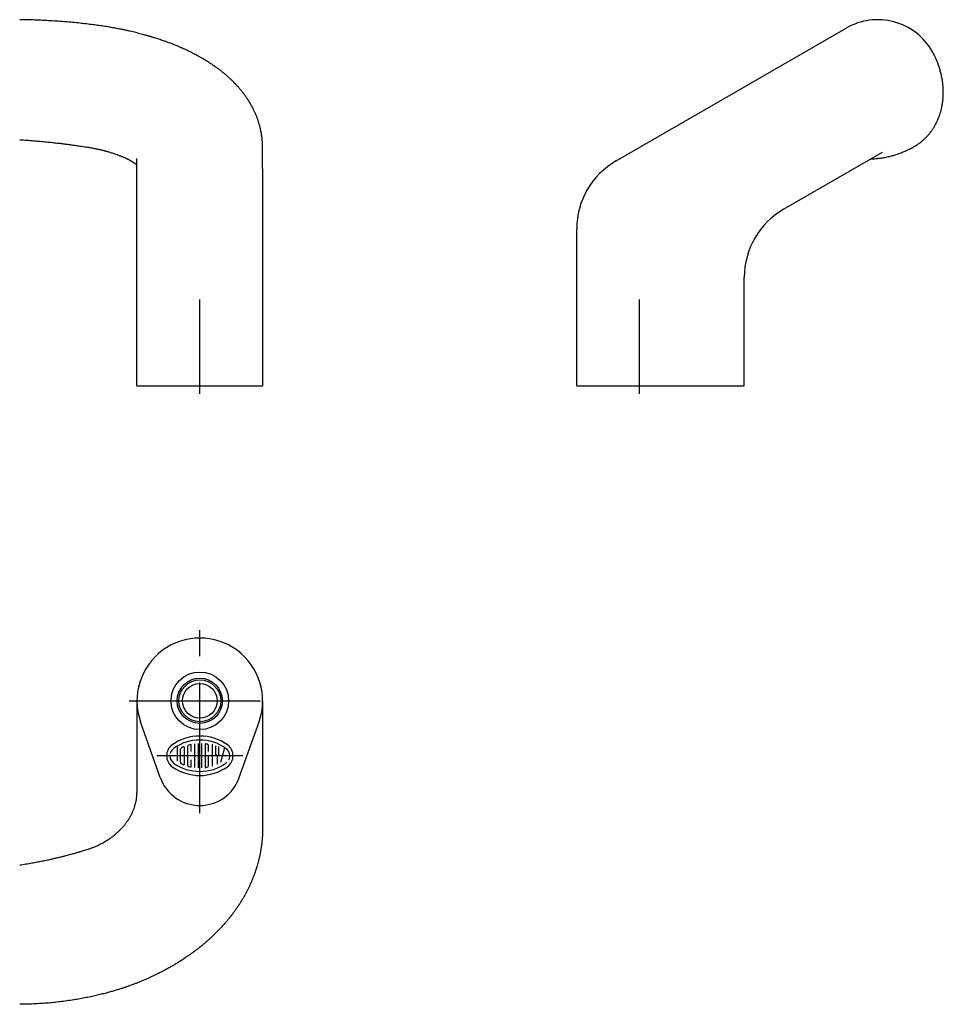
# Model space of a CAD drawing. Extents: x 10 to 495, y 18 to 229.
# Drawn here: x 318 to 495, y 39 to 227 of the extents above; entities that cross this region are included whole.
import ezdxf

# ---------------------------------------------------------------- set-up
doc = ezdxf.new("R2010")
doc.units = 0
doc.header["$LTSCALE"] = 20
doc.linetypes.add('CENTER', pattern=[2, 1.25, -0.25, 0.25, -0.25])
for name, color, linetype in [('A12', 5, 'CONTINUOUS'), ('A5', 8, 'CONTINUOUS'), ('A6', 12, 'CONTINUOUS'), ('A8', 10, 'CONTINUOUS'), ('DXF17', 9, 'CONTINUOUS')]:
    doc.layers.add(name, color=color, linetype=linetype)

msp = doc.modelspace()

# ---------------------------------------------------------------- linework, layer by layer
at = {"layer": 'A12', "color": 7, "linetype": 'CONTINUOUS'}
for p, q in [((318.32, 227.41), (318.32, 227.41)), ((432.21, 200.41), (476.19, 225.8)), ((464.21, 191.17), (483.08, 202.07)), ((340.71, 199.63), (340.72, 199.63)), ((340.72, 157.41), (340.72, 200.86)), ((364.72, 198.95), (364.72, 157.41)), ((424.71, 157.41), (424.71, 187.42)), ((456.71, 157.41), (456.71, 178.18)), ((340.72, 97.24), (340.72, 79.74)), ((364.72, 97.24), (364.72, 79.74)), ((345.17, 82.57), (341.4, 93.24)), ((360.26, 82.57), (364.03, 93.24)), ((318.32, 39.24), (318.32, 39.24))]:
    msp.add_line(p, q, dxfattribs=at)
at = {"layer": 'A12', "color": 1, "linetype": 'CENTER'}
for p, q in [((352.72, 155.91), (352.72, 173.91)), ((352.72, 75.74), (352.72, 110.74)), ((339.22, 97.24), (366.22, 97.24)), ((360.92, 86.74), (344.52, 86.74))]:
    msp.add_line(p, q, dxfattribs=at)
at = {"layer": 'A12', "color": 1, "linetype": 'CONTINUOUS'}
for p, q in [((348.38, 88.57), (348.38, 85.69)), ((350.38, 88.47), (350.38, 85.01)), ((351.05, 87.54), (351.05, 88.81)), ((351.72, 89.01), (351.72, 84.47)), ((352.38, 89.07), (352.38, 84.41)), ((353.05, 89.07), (353.05, 84.41)), ((353.72, 88.93), (353.72, 84.55)), ((354.38, 87.54), (354.38, 88.62)), ((355.05, 88.93), (355.05, 84.76)), ((355.72, 88.62), (355.72, 87.07)), ((356.38, 87.07), (356.38, 88.5)), ((349.05, 85.51), (349.05, 87.97)), ((349.72, 88.38), (349.72, 85.09)), ((352.38, 86.74), (351.72, 86.74)), ((354.38, 86.74), (354.05, 86.74)), ((354.38, 84.86), (354.38, 86.74)), ((356.05, 86.74), (356.05, 85.14)), ((356.72, 85.49), (357.48, 88.3)), ((358.43, 86.74), (357.06, 86.74)), ((351.05, 84.67), (351.05, 85.94))]:
    msp.add_line(p, q, dxfattribs=at)
at = {"layer": 'A12', "color": 7, "linetype": 'CONTINUOUS'}
for radius in [5.5, 4.32, 3.32]:
    msp.add_circle((352.72, 97.24), radius, dxfattribs=at)
at = {"layer": 'A12', "color": 1, "linetype": 'CONTINUOUS'}
msp.add_circle((352.72, 97.24), 4, dxfattribs=at)
at = {"layer": 'A12', "color": 7, "linetype": 'CONTINUOUS'}
for centre, radius, start, end in [((439.71, 187.42), 15, 120, 180), ((471.71, 178.18), 15, 120, 180), ((352.72, 97.24), 12, 340.5288, 559.4712), ((348.94, 86.73), 2.57, 125.5382, 234.4618), ((356.5, 86.73), 2.57, 305.5377, 414.4623), ((352.72, 85.24), 8, 199.4712, 340.5288)]:
    msp.add_arc(centre, radius, start, end, dxfattribs=at)
at = {"layer": 'A12', "color": 1, "linetype": 'CONTINUOUS'}
for centre, radius, start, end in [((352.72, 81.14), 8.6, 54.4623, 125.5377), ((352.72, 81.14), 7.93, 112.944, 116.0144), ((349.65, 88.38), 0.0667, 0, 112.944), ((350.72, 88.47), 0.333, 105.2575, 180), ((352.72, 81.14), 7.93, 103.2681, 105.2575), ((352.72, 81.14), 7.93, 102.7289, 103.2681), ((350.98, 88.81), 0.0667, 0, 102.7289), ((353.78, 88.93), 0.0667, 82.2071, 180), ((352.72, 81.14), 7.93, 79.8958, 82.2071), ((354.05, 88.62), 0.333, 0, 79.8958), ((348.72, 86.74), 1.72, 180, 234.4623), ((348.72, 86.74), 1.72, 125.5377, 166.5374), ((349.38, 87.97), 0.333, 116.0144, 180), ((356.05, 87.07), 0.333, 180, 360), ((356.72, 86.74), 1.72, 332.2497, 414.4623), ((352.72, 92.34), 8.6, 234.4623, 305.5377), ((349.38, 85.51), 0.333, 180, 243.9856), ((352.72, 92.34), 7.93, 243.9856, 247.056), ((349.65, 85.09), 0.0667, 247.056, 360), ((350.72, 85.01), 0.333, 180, 254.7425), ((352.72, 92.34), 7.93, 254.7425, 254.7937), ((352.72, 92.34), 7.93, 254.7937, 257.2711), ((354.05, 84.86), 0.333, 280.1042, 360), ((356.72, 86.74), 1.72, 305.5377, 315.6988), ((350.98, 84.67), 0.0667, 257.2711, 360), ((353.78, 84.55), 0.0667, 180, 277.7929), ((352.72, 92.34), 7.93, 277.7929, 280.1042)]:
    msp.add_arc(centre, radius, start, end, dxfattribs=at)
at = {"layer": 'A5', "color": 7, "linetype": 'CONTINUOUS'}
msp.add_line((340.72, 157.41), (364.72, 157.41), dxfattribs=at)
for points, knots in [([(355.58, 218.5), (355.52, 218.53), (355.41, 218.62), (355.21, 218.75), (355, 218.89), (354.77, 219.05), (354.54, 219.19), (354.27, 219.37), (353.94, 219.57), (353.57, 219.8), (353.21, 220.01), (352.87, 220.21), (352.59, 220.36), (352.36, 220.49), (352.18, 220.59), (352, 220.69), (351.8, 220.79), (351.57, 220.91), (351.31, 221.04), (351.01, 221.19), (350.7, 221.35), (350.4, 221.49), (350.12, 221.62), (349.87, 221.74), (349.65, 221.84), (349.45, 221.92), (349.25, 222.01), (349.04, 222.11), (348.79, 222.22), (348.51, 222.33), (348.18, 222.47), (347.79, 222.63), (347.34, 222.81), (346.89, 222.98), (346.44, 223.14), (346.01, 223.3), (345.57, 223.45), (345.13, 223.6), (344.71, 223.74), (344.33, 223.86), (343.99, 223.96), (343.71, 224.05), (343.48, 224.12), (343.28, 224.18), (343.04, 224.24), (342.75, 224.33), (342.39, 224.43), (341.98, 224.54), (341.52, 224.67), (341.01, 224.8), (340.49, 224.94), (339.96, 225.07), (339.41, 225.2), (338.81, 225.34), (338.16, 225.48), (337.44, 225.62), (336.66, 225.77), (335.79, 225.93), (334.82, 226.09), (333.75, 226.25), (332.61, 226.41), (331.4, 226.56), (330.12, 226.71), (328.77, 226.85), (327.39, 226.97), (325.99, 227.08), (324.56, 227.18), (323.08, 227.26), (321.55, 227.32), (319.95, 227.38), (318.87, 227.4), (318.32, 227.41)], [0, 0, 0, 0, 0.201031, 0.428317, 0.698176, 0.977071, 1.256316, 1.521442, 1.956053, 2.391972, 2.824133, 3.206955, 3.58428, 3.793394, 3.998319, 4.19904, 4.409401, 4.664361, 4.965962, 5.30522, 5.654935, 6.003301, 6.315893, 6.588869, 6.82264, 7.033938, 7.231909, 7.482452, 7.743038, 8.043668, 8.384732, 8.822848, 9.315958, 9.817042, 10.279109, 10.7407, 11.205651, 11.675051, 12.12136, 12.534106, 12.887979, 13.180831, 13.413879, 13.602047, 13.814267, 14.137028, 14.511968, 14.935118, 15.414559, 15.943992, 16.514428, 17.036585, 17.59489, 18.200327, 18.869214, 19.606288, 20.403966, 21.250056, 22.262098, 23.344639, 24.495896, 25.716036, 27.005364, 28.363749, 29.790795, 31.159133, 32.584834, 34.067527, 35.606679, 37.201572, 38.851282, 38.851282, 38.851282, 38.851282]), ([(364.72, 198.95), (364.72, 199.13), (364.72, 199.46), (364.72, 199.95), (364.72, 200.4), (364.72, 200.81), (364.72, 201.18), (364.72, 201.52), (364.72, 201.82), (364.71, 202.09), (364.71, 202.32), (364.71, 202.5), (364.71, 202.66), (364.71, 202.78), (364.71, 202.93), (364.71, 203.09), (364.71, 203.27), (364.7, 203.48), (364.69, 203.74), (364.68, 204), (364.66, 204.27), (364.63, 204.53), (364.6, 204.82), (364.56, 205.15), (364.5, 205.51), (364.44, 205.88), (364.37, 206.24), (364.3, 206.56), (364.23, 206.85), (364.16, 207.12), (364.08, 207.39), (364, 207.68), (363.9, 207.99), (363.8, 208.28), (363.71, 208.55), (363.63, 208.76), (363.55, 208.95), (363.48, 209.13), (363.41, 209.3), (363.33, 209.49), (363.23, 209.71), (363.12, 209.94), (363.01, 210.18), (362.9, 210.39), (362.81, 210.58), (362.72, 210.74), (362.64, 210.89), (362.55, 211.05), (362.46, 211.22), (362.37, 211.37), (362.29, 211.5), (362.22, 211.62), (362.15, 211.73), (362.08, 211.85), (361.98, 212), (361.88, 212.17), (361.77, 212.33), (361.67, 212.48), (361.57, 212.62), (361.48, 212.75), (361.36, 212.91), (361.24, 213.08), (361.12, 213.24), (361.03, 213.36), (360.94, 213.48), (360.83, 213.62), (360.69, 213.8), (360.53, 214), (360.37, 214.18), (360.22, 214.36), (360.04, 214.56), (359.87, 214.75), (359.72, 214.91), (359.63, 215.01), (359.55, 215.09), (359.48, 215.17), (359.4, 215.26), (359.3, 215.36), (359.19, 215.46), (359.1, 215.56), (359, 215.66), (358.87, 215.79), (358.69, 215.96), (358.49, 216.14), (358.3, 216.32), (358.13, 216.48), (357.98, 216.61), (357.83, 216.74), (357.66, 216.88), (357.49, 217.03), (357.32, 217.17), (357.18, 217.29), (357.03, 217.41), (356.86, 217.54), (356.68, 217.68), (356.51, 217.81), (356.34, 217.94), (356.16, 218.07), (355.97, 218.21), (355.77, 218.36), (355.64, 218.45), (355.58, 218.5)], [0, 0, 0, 0, 0.523968, 1.009956, 1.458387, 1.869641, 2.244049, 2.581896, 2.883426, 3.148838, 3.37828, 3.571887, 3.70594, 3.829167, 3.95461, 4.146843, 4.2959, 4.517872, 4.781851, 5.047897, 5.316535, 5.579757, 5.850091, 6.191481, 6.56128, 6.948994, 7.326685, 7.648804, 7.93869, 8.216806, 8.499838, 8.780195, 9.10923, 9.468552, 9.720329, 9.944872, 10.148955, 10.337505, 10.522095, 10.716845, 10.950138, 11.228247, 11.500016, 11.737975, 11.9374, 12.132698, 12.282268, 12.467816, 12.674439, 12.853304, 13.000509, 13.129223, 13.252697, 13.390199, 13.566918, 13.78457, 13.986209, 14.151769, 14.323891, 14.47843, 14.661368, 14.903917, 15.097929, 15.254518, 15.378313, 15.523916, 15.805599, 16.062778, 16.286104, 16.511338, 16.777747, 17.111159, 17.277492, 17.413392, 17.518735, 17.613355, 17.736337, 17.885837, 18.045573, 18.177719, 18.281019, 18.474043, 18.725862, 19.012083, 19.301791, 19.515468, 19.700693, 19.88993, 20.111084, 20.360947, 20.579235, 20.755907, 20.930488, 21.146161, 21.393682, 21.611096, 21.813085, 22.021562, 22.275382, 22.534867, 22.759563, 22.759563, 22.759563, 22.759563]), ([(318.32, 204.47), (318.78, 204.44), (319.67, 204.38), (320.98, 204.28), (322.21, 204.17), (323.37, 204.06), (324.46, 203.95), (325.47, 203.84), (326.4, 203.73), (327.27, 203.62), (328.07, 203.51), (328.81, 203.41), (329.49, 203.32), (330.1, 203.22), (330.66, 203.14), (331.18, 203.06), (331.67, 202.98), (332.12, 202.9), (332.53, 202.82), (332.9, 202.75), (333.25, 202.68), (333.55, 202.61), (333.77, 202.56), (333.95, 202.52), (334.12, 202.48), (334.32, 202.43), (334.54, 202.37), (334.76, 202.31), (334.97, 202.26), (335.17, 202.2), (335.39, 202.13), (335.66, 202.04), (335.98, 201.94), (336.33, 201.82), (336.69, 201.7), (337.03, 201.58), (337.33, 201.47), (337.6, 201.37), (337.84, 201.27), (338.07, 201.18), (338.28, 201.09), (338.45, 201.01), (338.58, 200.95), (338.7, 200.9), (338.82, 200.84), (338.93, 200.78), (339.03, 200.73), (339.12, 200.69), (339.21, 200.64), (339.3, 200.59), (339.4, 200.54), (339.49, 200.49), (339.58, 200.44), (339.65, 200.39), (339.73, 200.35), (339.79, 200.31), (339.85, 200.27), (339.9, 200.24), (339.95, 200.21), (340, 200.17), (340.06, 200.13), (340.12, 200.09), (340.17, 200.06), (340.22, 200.02), (340.26, 199.99), (340.33, 199.94), (340.41, 199.88), (340.5, 199.81), (340.58, 199.75), (340.66, 199.68), (340.7, 199.65), (340.71, 199.63)], [0, 0, 0, 0, 1.379661, 2.688562, 3.926566, 5.093693, 6.190095, 7.198327, 8.13891, 9.012224, 9.818688, 10.573016, 11.258493, 11.87567, 12.42802, 12.947965, 13.444399, 13.917201, 14.31703, 14.698709, 15.057441, 15.371465, 15.625372, 15.754513, 15.923964, 16.13369, 16.373195, 16.603785, 16.822245, 17.028104, 17.220466, 17.528028, 17.869173, 18.243063, 18.63473, 19.002354, 19.324904, 19.5968, 19.854912, 20.112657, 20.349752, 20.538133, 20.651207, 20.793215, 20.937736, 21.06096, 21.164191, 21.261482, 21.356986, 21.462544, 21.576356, 21.68918, 21.781862, 21.873899, 21.954871, 22.039573, 22.107648, 22.159043, 22.212693, 22.280629, 22.360361, 22.436264, 22.493398, 22.542181, 22.600514, 22.666558, 22.797474, 22.893877, 23.00652, 23.112718, 23.177878, 23.177878, 23.177878, 23.177878])]:
    msp.add_open_spline(points, degree=3, knots=knots, dxfattribs=at)
at = {"layer": 'A6', "color": 1, "linetype": 'CENTER'}
msp.add_line((436.71, 155.91), (436.71, 173.91), dxfattribs=at)
at = {"layer": 'A6', "color": 7, "linetype": 'CONTINUOUS'}
msp.add_line((424.71, 157.41), (456.71, 157.41), dxfattribs=at)
msp.add_arc((482.19, 215.41), 12, 29.9932, 120, dxfattribs=at)
for points, knots in [([(489.23, 203.21), (489.47, 203.35), (489.93, 203.64), (490.56, 204.11), (491.14, 204.61), (491.65, 205.14), (492.11, 205.67), (492.51, 206.21), (492.87, 206.74), (493.21, 207.33), (493.53, 207.95), (493.81, 208.61), (494.04, 209.23), (494.22, 209.81), (494.36, 210.35), (494.48, 210.93), (494.59, 211.57), (494.67, 212.31), (494.72, 213.08), (494.72, 213.82), (494.69, 214.52), (494.63, 215.19), (494.54, 215.87), (494.41, 216.55), (494.25, 217.27), (494.05, 218), (493.81, 218.73), (493.56, 219.39), (493.34, 219.89), (493.19, 220.24), (493.09, 220.44), (493, 220.62), (492.92, 220.78), (492.85, 220.91), (492.78, 221.04), (492.72, 221.16), (492.66, 221.26), (492.62, 221.34), (492.6, 221.38), (492.58, 221.41)], [0, 0, 0, 0, 0.823524, 1.615608, 2.379081, 3.112433, 3.814996, 4.487288, 5.129784, 5.742805, 6.513547, 7.229249, 7.890044, 8.497352, 9.051523, 9.552184, 10.272514, 11.017311, 11.786756, 12.580646, 13.233186, 13.901121, 14.584632, 15.284534, 15.976213, 16.794208, 17.559737, 18.27368, 18.936696, 19.185476, 19.410712, 19.610176, 19.783796, 19.936286, 20.064055, 20.23414, 20.332657, 20.419732, 20.492986, 20.492986, 20.492986, 20.492986]), ([(480.88, 200.8), (481.09, 200.8), (481.54, 200.83), (482.23, 200.89), (483, 200.99), (483.81, 201.14), (484.61, 201.32), (485.38, 201.53), (486.13, 201.78), (486.89, 202.06), (487.66, 202.39), (488.45, 202.77), (488.97, 203.06), (489.23, 203.21)], [0, 0, 0, 0, 0.90635, 1.639906, 2.417045, 3.237584, 4.100715, 4.856145, 5.644036, 6.458129, 7.301047, 8.175417, 9.078728, 9.078728, 9.078728, 9.078728])]:
    msp.add_open_spline(points, degree=3, knots=knots, dxfattribs=at)
at = {"layer": 'A8', "color": 7, "linetype": 'CONTINUOUS'}
for points, knots in [([(318.32, 65.87), (318.72, 65.93), (319.49, 66.05), (320.61, 66.24), (321.66, 66.44), (322.65, 66.63), (323.58, 66.82), (324.42, 67.01), (325.18, 67.18), (325.87, 67.34), (326.51, 67.5), (327.08, 67.65), (327.61, 67.78), (328.08, 67.91), (328.51, 68.03), (328.87, 68.13), (329.17, 68.21), (329.4, 68.28), (329.57, 68.33), (329.68, 68.36), (329.74, 68.38), (329.8, 68.39), (329.88, 68.42), (330, 68.45), (330.22, 68.52), (330.54, 68.61), (330.96, 68.74), (331.43, 68.89), (331.95, 69.08), (332.51, 69.29), (333.11, 69.55), (333.65, 69.81), (334.12, 70.06), (334.5, 70.28), (334.87, 70.51), (335.2, 70.72), (335.49, 70.91), (335.76, 71.09), (335.98, 71.25), (336.17, 71.39), (336.33, 71.51), (336.48, 71.63), (336.65, 71.78), (336.84, 71.95), (337.07, 72.15), (337.3, 72.37), (337.51, 72.58), (337.69, 72.76), (337.85, 72.92), (338, 73.09), (338.16, 73.28), (338.32, 73.47), (338.47, 73.66), (338.61, 73.85), (338.74, 74.02), (338.84, 74.16), (338.92, 74.28), (339, 74.4), (339.08, 74.52), (339.17, 74.66), (339.28, 74.83), (339.39, 75.02), (339.5, 75.21), (339.65, 75.51), (339.84, 75.9), (340.06, 76.4), (340.24, 76.89), (340.38, 77.37), (340.48, 77.74), (340.54, 78.02), (340.58, 78.21), (340.61, 78.42), (340.64, 78.62), (340.66, 78.81), (340.68, 78.98), (340.69, 79.12), (340.7, 79.24), (340.71, 79.35), (340.71, 79.45), (340.72, 79.58), (340.72, 79.69), (340.72, 79.74)], [0, 0, 0, 0, 1.202325, 2.340122, 3.413053, 4.420876, 5.363437, 6.240651, 7.007864, 7.716981, 8.368049, 8.961138, 9.496327, 10.000763, 10.440275, 10.814989, 11.125021, 11.370472, 11.551424, 11.648394, 11.705606, 11.75244, 11.837916, 11.962773, 12.126966, 12.511789, 12.95304, 13.450243, 14.005403, 14.607197, 15.254394, 15.946959, 16.403262, 16.854081, 17.284865, 17.683021, 18.03803, 18.341357, 18.630974, 18.863875, 19.057315, 19.232299, 19.450191, 19.708525, 20.013114, 20.352384, 20.672296, 20.901869, 21.12572, 21.346395, 21.581968, 21.861005, 22.086361, 22.330206, 22.549023, 22.72681, 22.864538, 22.988496, 23.130892, 23.308575, 23.506115, 23.721869, 23.954942, 24.176472, 24.732383, 25.257309, 25.808807, 26.295222, 26.773179, 26.941045, 27.145972, 27.366642, 27.568331, 27.767473, 27.931726, 28.076419, 28.206215, 28.288032, 28.385512, 28.519193, 28.690059, 28.690059, 28.690059, 28.690059]), ([(364.72, 79.74), (364.72, 79.46), (364.72, 78.91), (364.72, 78.11), (364.72, 77.37), (364.72, 76.69), (364.72, 76.05), (364.72, 75.48), (364.72, 74.95), (364.71, 74.48), (364.71, 74.06), (364.71, 73.7), (364.71, 73.4), (364.71, 73.13), (364.71, 72.91), (364.71, 72.69), (364.71, 72.46), (364.71, 72.22), (364.7, 71.95), (364.69, 71.68), (364.67, 71.42), (364.65, 71.17), (364.63, 70.89), (364.61, 70.59), (364.58, 70.29), (364.55, 70.01), (364.52, 69.76), (364.49, 69.54), (364.46, 69.32), (364.42, 69.08), (364.38, 68.82), (364.34, 68.55), (364.28, 68.26), (364.23, 67.96), (364.17, 67.69), (364.12, 67.46), (364.07, 67.26), (364.03, 67.07), (363.98, 66.88), (363.93, 66.65), (363.86, 66.4), (363.78, 66.09), (363.67, 65.73), (363.55, 65.33), (363.44, 64.96), (363.32, 64.62), (363.23, 64.36), (363.16, 64.15), (363.09, 63.97), (363.01, 63.76), (362.92, 63.53), (362.82, 63.27), (362.72, 63.02), (362.62, 62.78), (362.52, 62.56), (362.43, 62.36), (362.34, 62.16), (362.24, 61.94), (362.13, 61.69), (362, 61.43), (361.88, 61.18), (361.76, 60.96), (361.67, 60.77), (361.58, 60.6), (361.48, 60.41), (361.36, 60.2), (361.23, 59.96), (361.1, 59.74), (360.98, 59.53), (360.88, 59.36), (360.8, 59.22), (360.73, 59.12), (360.67, 59.02), (360.6, 58.9), (360.51, 58.75), (360.4, 58.58), (360.27, 58.38), (360.07, 58.07), (359.79, 57.66), (359.45, 57.17), (359.15, 56.75), (358.88, 56.4), (358.65, 56.1), (358.43, 55.83), (358.24, 55.59), (358.08, 55.39), (357.92, 55.2), (357.74, 54.99), (357.51, 54.72), (357.22, 54.39), (356.91, 54.05), (356.54, 53.65), (356.11, 53.2), (355.61, 52.7), (355.2, 52.31), (354.9, 52.02), (354.69, 51.83), (354.49, 51.65), (354.28, 51.46), (354.08, 51.29), (353.95, 51.17), (353.89, 51.12)], [0, 0, 0, 0, 0.847793, 1.642173, 2.382929, 3.069883, 3.702889, 4.281821, 4.806571, 5.277041, 5.693123, 6.054724, 6.361788, 6.614273, 6.836502, 7.050644, 7.274169, 7.50776, 7.781143, 8.093071, 8.315724, 8.554597, 8.845932, 9.158536, 9.461182, 9.751859, 9.998498, 10.210286, 10.42865, 10.66956, 10.928968, 11.201809, 11.502338, 11.823875, 12.102765, 12.33162, 12.53042, 12.715099, 12.906812, 13.139386, 13.407113, 13.690847, 14.112701, 14.536219, 14.933096, 15.28765, 15.595594, 15.775975, 15.9481, 16.165252, 16.435979, 16.71614, 16.98289, 17.257799, 17.501634, 17.704979, 17.903585, 18.155402, 18.440269, 18.726413, 19.012306, 19.281194, 19.480864, 19.648224, 19.852908, 20.114005, 20.394945, 20.654387, 20.892266, 21.100955, 21.258408, 21.364032, 21.470734, 21.610058, 21.782026, 21.986665, 22.224006, 22.494084, 23.106, 23.700938, 24.277299, 24.666478, 25.046677, 25.400516, 25.705454, 25.961341, 26.180466, 26.424541, 26.814796, 27.255893, 27.719942, 28.205956, 28.887988, 29.595237, 30.303332, 30.581662, 30.860102, 31.138668, 31.417377, 31.694172, 31.936964, 31.936964, 31.936964, 31.936964]), ([(353.89, 51.12), (353.83, 51.07), (353.73, 50.98), (353.6, 50.87), (353.51, 50.79), (353.42, 50.72), (353.3, 50.62), (353.12, 50.47), (352.87, 50.27), (352.55, 50.01), (352.17, 49.71), (351.75, 49.4), (351.33, 49.08), (350.92, 48.78), (350.39, 48.41), (349.77, 47.99), (349.03, 47.51), (348.32, 47.06), (347.64, 46.66), (347.08, 46.34), (346.63, 46.09), (346.3, 45.91), (346.02, 45.76), (345.78, 45.63), (345.55, 45.51), (345.3, 45.38), (344.99, 45.23), (344.59, 45.03), (344.11, 44.8), (343.58, 44.55), (343.05, 44.3), (342.54, 44.07), (342, 43.84), (341.43, 43.6), (340.84, 43.36), (340.3, 43.15), (339.78, 42.95), (339.28, 42.77), (338.74, 42.58), (338.15, 42.38), (337.54, 42.18), (336.88, 41.97), (336.17, 41.76), (335.41, 41.54), (334.57, 41.32), (333.65, 41.09), (332.64, 40.85), (331.57, 40.62), (330.44, 40.39), (329.25, 40.18), (327.99, 39.98), (326.71, 39.8), (325.41, 39.64), (324.09, 39.51), (322.72, 39.4), (321.3, 39.32), (319.83, 39.26), (318.83, 39.24), (318.32, 39.24)], [0, 0, 0, 0, 0.235109, 0.403212, 0.504268, 0.596957, 0.734026, 0.980741, 1.303878, 1.70373, 2.215014, 2.746272, 3.269378, 3.784948, 4.293562, 5.186178, 6.061164, 6.917739, 7.714517, 8.438266, 8.853205, 9.238641, 9.568388, 9.825693, 10.049508, 10.332613, 10.678245, 11.08483, 11.673468, 12.275625, 12.860997, 13.422283, 13.952678, 14.623776, 15.2599, 15.88041, 16.370353, 16.895396, 17.495159, 18.092259, 18.742498, 19.437617, 20.17459, 20.965785, 21.806807, 22.781259, 23.815234, 24.908855, 26.062269, 27.275419, 28.548266, 29.88083, 31.154789, 32.47884, 33.852871, 35.276709, 36.750117, 38.272779, 38.272779, 38.272779, 38.272779])]:
    msp.add_open_spline(points, degree=3, knots=knots, dxfattribs=at)
at = {"layer": 'DXF17', "color": 7, "linetype": 'CONTINUOUS'}
for centre, start, end in [((352.72, 81.44), 54.4623, 125.5377), ((352.72, 92.03), 234.4623, 305.5377)]:
    msp.add_arc(centre, 9.07, start, end, dxfattribs=at)

doc.saveas('drawing.dxf')
